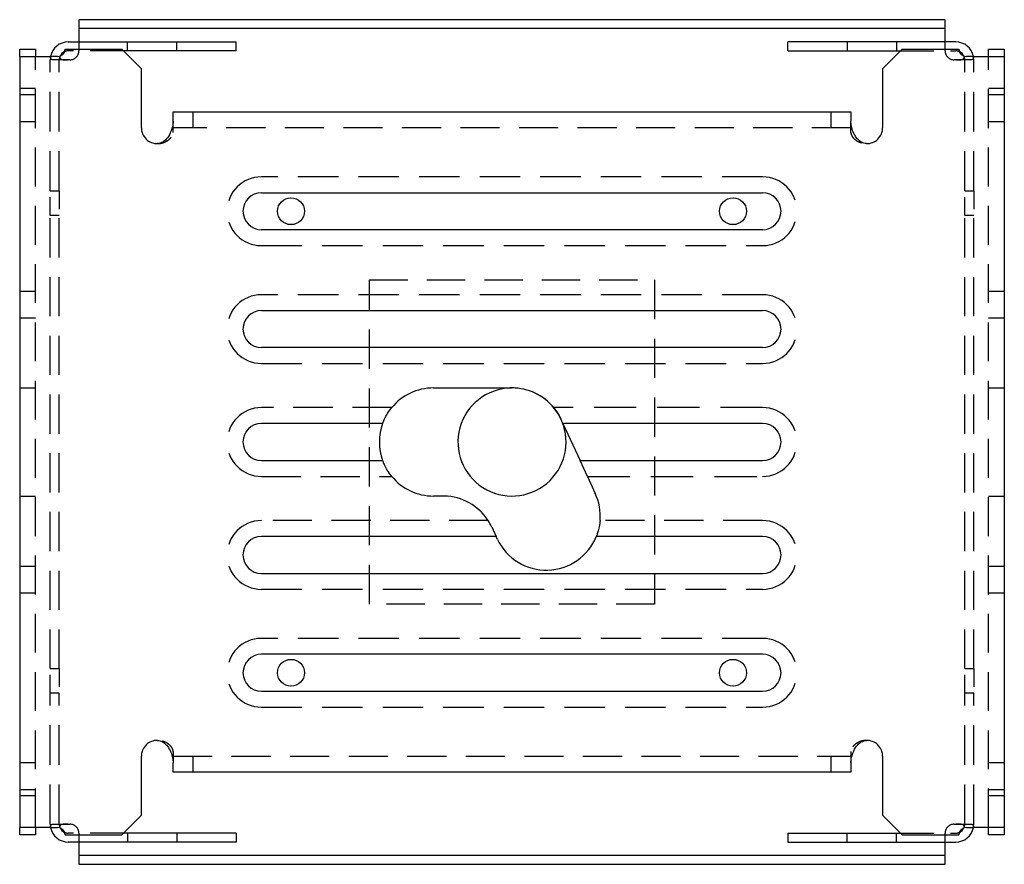
# Model space of a CAD drawing. Units: inches. Extents: x 0 to 6.26, y 0 to 5.37.
import ezdxf

# ---------------------------------------------------------------- set-up
doc = ezdxf.new("R2010")
doc.units = ezdxf.units.IN
doc.header["$MEASUREMENT"] = 0
doc.linetypes.add('HIDDEN', pattern=[0.375, 0.25, -0.125])

msp = doc.modelspace()

# ---------------------------------------------------------------- linework, layer by layer
for p, q in [((0.3767, 5.375), (0.3767, 5.318)), ((5.8878, 5.375), (0.3767, 5.375)), ((5.8878, 5.318), (5.8878, 5.375)), ((0.3767, 5.318), (0.3767, 5.261)), ((5.8878, 5.318), (0.3767, 5.318)), ((5.8878, 5.261), (5.8878, 5.318)), ((0.3088, 5.2335), (1.3768, 5.2335)), ((0.3767, 5.261), (0.3767, 5.2335)), ((1.3768, 5.1765), (1.3768, 5.2335)), ((5.9557, 5.2335), (4.8878, 5.2335)), ((4.8878, 5.1765), (4.8878, 5.2335)), ((5.8878, 5.2335), (5.8878, 5.261)), ((0, 5.1875), (0.101, 5.1875)), ((0, 5.1406), (0, 5.1875)), ((0, 5.1406), (0.202, 5.1406)), ((0, 5.1406), (0, 0.2344)), ((0.101, 5.1875), (0.101, 5.1406)), ((0.2416, 5.1406), (0.202, 5.1406)), ((0.2885, 5.1875), (0.649, 5.1875)), ((0.774, 5.0625), (0.649, 5.1875)), ((1.3768, 5.1765), (0.66, 5.1765)), ((4.8878, 5.1765), (5.6045, 5.1765)), ((5.6155, 5.1875), (5.4905, 5.0625)), ((5.6155, 5.1875), (5.976, 5.1875)), ((6.0625, 5.1406), (6.0229, 5.1406)), ((6.0625, 5.1406), (6.2645, 5.1406)), ((6.1635, 5.1875), (6.2645, 5.1875)), ((6.1635, 5.1406), (6.1635, 5.1875)), ((6.2645, 5.1875), (6.2645, 5.1406)), ((6.2645, 5.1406), (6.2645, 0.2344)), ((0.774, 4.6875), (0.774, 5.0625)), ((5.4905, 5.0625), (5.4905, 4.6875)), ((0.976, 4.7885), (5.2885, 4.7885)), ((0.976, 4.7294), (0.976, 4.7885)), ((5.2885, 4.7885), (5.2885, 4.7294)), ((1.5385, 4.274), (4.726, 4.274)), ((4.726, 4.0385), (1.5385, 4.0385)), ((1.5385, 3.524), (4.726, 3.524)), ((4.726, 3.2885), (1.5385, 3.2885)), ((2.6322, 3.0312), (3.1323, 3.0312)), ((3.4565, 2.8052), (3.4443, 2.8316)), ((2.3093, 2.8052), (1.5385, 2.8052)), ((3.4565, 2.8052), (3.5652, 2.5697)), ((4.726, 2.8052), (3.4565, 2.8052)), ((1.5385, 2.5697), (2.3093, 2.5697)), ((3.6119, 2.4687), (3.5652, 2.5697)), ((3.5652, 2.5697), (4.726, 2.5697)), ((3.6119, 2.4687), (3.6621, 2.3599)), ((2.7019, 2.3437), (2.6322, 2.3437)), ((3.003, 2.1475), (3.0312, 2.0865)), ((3.0312, 2.0865), (1.5385, 2.0865)), ((3.0398, 2.0679), (3.0312, 2.0865)), ((4.726, 2.0865), (3.6686, 2.0865)), ((1.5385, 1.851), (4.726, 1.851)), ((4.726, 1.3365), (1.5385, 1.3365)), ((1.5385, 1.101), (4.726, 1.101)), ((0.774, 0.3125), (0.774, 0.6875)), ((0.976, 0.5865), (0.976, 0.6456)), ((5.2885, 0.6456), (5.2885, 0.5865)), ((5.4905, 0.6875), (5.4905, 0.3125)), ((5.2885, 0.5865), (0.976, 0.5865)), ((0.649, 0.1875), (0.774, 0.3125)), ((5.4905, 0.3125), (5.6155, 0.1875)), ((0, 0.1875), (0, 0.2344)), ((0.202, 0.2344), (0, 0.2344)), ((0.101, 0.2344), (0.101, 0.1875)), ((0.202, 0.2344), (0.2416, 0.2344)), ((1.3768, 0.1985), (0.66, 0.1985)), ((1.3768, 0.1985), (1.3768, 0.1415)), ((4.8878, 0.1985), (5.6045, 0.1985)), ((4.8878, 0.1985), (4.8878, 0.1415)), ((6.0229, 0.2344), (6.0625, 0.2344)), ((6.2645, 0.2344), (6.0625, 0.2344)), ((6.1635, 0.1875), (6.1635, 0.2344)), ((6.2645, 0.2344), (6.2645, 0.1875)), ((0.101, 0.1875), (0, 0.1875)), ((0.2885, 0.1875), (0.649, 0.1875)), ((1.3768, 0.1415), (0.3088, 0.1415)), ((0.3767, 0.1415), (0.3767, 0.114)), ((4.8878, 0.1415), (5.9557, 0.1415)), ((5.6155, 0.1875), (5.976, 0.1875)), ((5.8878, 0.114), (5.8878, 0.1415)), ((6.2645, 0.1875), (6.1635, 0.1875)), ((0.3767, 0.114), (0.3767, 0.057)), ((5.8878, 0.057), (5.8878, 0.114)), ((0.3767, 0.057), (0.3767, 0)), ((5.8878, 0.057), (0.3767, 0.057)), ((0.3767, 0), (5.8878, 0)), ((5.8878, 0), (5.8878, 0.057))]:
    msp.add_line(p, q)
at = {"linetype": 'HIDDEN', "ltscale": 0.108087}
for p, q in [((0.3767, 5.2335), (0.3767, 5.1767)), ((5.8878, 5.1767), (5.8878, 5.2335)), ((0.3767, 0.1983), (0.3767, 0.1415)), ((5.8878, 0.1415), (5.8878, 0.1983))]:
    msp.add_line(p, q, dxfattribs=at)
at = {"linetype": 'HIDDEN', "ltscale": 0.108468}
for p, q in [((0.6868, 5.1765), (0.6868, 5.2335)), ((0.9988, 5.1765), (0.9988, 5.2335)), ((5.2657, 5.2335), (5.2657, 5.1765)), ((5.5777, 5.2335), (5.5777, 5.1765)), ((0.1948, 4.2859), (0.2518, 4.2859)), ((6.0128, 4.2859), (6.0698, 4.2859)), ((0.2518, 4.1296), (0.1948, 4.1296)), ((6.0698, 4.1296), (6.0128, 4.1296)), ((0.1948, 1.2454), (0.2518, 1.2454)), ((6.0128, 1.2454), (6.0698, 1.2454)), ((0.2518, 1.0891), (0.1948, 1.0891)), ((6.0698, 1.0891), (6.0128, 1.0891)), ((0.6868, 0.1985), (0.6868, 0.1415)), ((0.9988, 0.1985), (0.9988, 0.1415)), ((5.2657, 0.1415), (5.2657, 0.1985)), ((5.5777, 0.1415), (5.5777, 0.1985))]:
    msp.add_line(p, q, dxfattribs=at)
at = {"linetype": 'HIDDEN', "ltscale": 0.989004}
for p, q in [((0.101, 0.2344), (0.101, 5.1406)), ((6.1635, 0.2344), (6.1635, 5.1406))]:
    msp.add_line(p, q, dxfattribs=at)
at = {"linetype": 'HIDDEN', "ltscale": 0.849661}
for p, q in [((0.66, 5.1765), (0.3088, 5.1765)), ((5.6045, 5.1765), (5.9557, 5.1765)), ((0.66, 0.1985), (0.3088, 0.1985)), ((5.6045, 0.1985), (5.9557, 0.1985))]:
    msp.add_line(p, q, dxfattribs=at)
at = {"linetype": 'HIDDEN', "ltscale": 1.008255}
for p, q in [((0.1948, 4.2859), (0.1948, 5.1195)), ((0.2518, 4.2859), (0.2518, 5.1195)), ((6.0128, 4.2859), (6.0128, 5.1195)), ((6.0698, 4.2859), (6.0698, 5.1195)), ((0.1948, 0.2555), (0.1948, 1.0891)), ((0.2518, 0.2555), (0.2518, 1.0891)), ((6.0128, 0.2555), (6.0128, 1.0891)), ((6.0698, 0.2555), (6.0698, 1.0891))]:
    msp.add_line(p, q, dxfattribs=at)
at = {"linetype": 'HIDDEN', "ltscale": 0.187945}
for p, q in [((0.3088, 5.1195), (0.21, 5.1195)), ((6.0545, 5.1195), (5.9557, 5.1195)), ((0.21, 0.2555), (0.3088, 0.2555)), ((5.9557, 0.2555), (6.0545, 0.2555))]:
    msp.add_line(p, q, dxfattribs=at)
at = {"linetype": 'HIDDEN', "ltscale": 0.000280939}
for p, q in [((0.309, 5.1195), (0.3088, 5.1195)), ((0.309, 5.1197), (0.309, 5.1195)), ((5.9556, 5.1195), (5.9556, 5.1197)), ((5.9557, 5.1195), (5.9556, 5.1195)), ((0.3088, 0.2555), (0.309, 0.2555)), ((0.309, 0.2555), (0.309, 0.2553)), ((5.9556, 0.2553), (5.9556, 0.2555)), ((5.9556, 0.2555), (5.9557, 0.2555))]:
    msp.add_line(p, q, dxfattribs=at)
at = {"linetype": 'HIDDEN', "ltscale": 0.020471}
for p, q in [((0.3198, 5.1197), (0.309, 5.1197)), ((5.9556, 5.1197), (5.9448, 5.1197)), ((0.309, 0.2553), (0.3198, 0.2553)), ((5.9448, 0.2553), (5.9556, 0.2553))]:
    msp.add_line(p, q, dxfattribs=at)
at = {"linetype": 'HIDDEN', "ltscale": 0.192274}
for p, q in [((0.101, 4.9375), (0, 4.9375)), ((0, 4.898), (0.101, 4.898)), ((6.2645, 4.9375), (6.1635, 4.9375)), ((6.1635, 4.898), (6.2645, 4.898)), ((1.101, 4.7885), (1.101, 4.6875)), ((5.1635, 4.6875), (5.1635, 4.7885)), ((0, 4.727), (0.101, 4.727)), ((0.976, 4.6579), (0.976, 4.7294)), ((5.2885, 4.6579), (5.2885, 4.7294)), ((6.1635, 4.727), (6.2645, 4.727)), ((0, 3.648), (0.101, 3.648)), ((6.1635, 3.648), (6.2645, 3.648)), ((0, 3.477), (0.101, 3.477)), ((6.1635, 3.477), (6.2645, 3.477)), ((0, 3.0312), (0.101, 3.0312)), ((6.1635, 3.0312), (6.2645, 3.0312)), ((0, 2.3437), (0.101, 2.3437)), ((6.1635, 2.3437), (6.2645, 2.3437)), ((0, 1.898), (0.101, 1.898)), ((6.1635, 1.898), (6.2645, 1.898)), ((0, 1.727), (0.101, 1.727)), ((6.1635, 1.727), (6.2645, 1.727)), ((0.976, 0.7171), (0.976, 0.6456)), ((5.2885, 0.7171), (5.2885, 0.6456)), ((0, 0.648), (0.101, 0.648)), ((1.101, 0.6875), (1.101, 0.5865)), ((5.1635, 0.5865), (5.1635, 0.6875)), ((6.1635, 0.648), (6.2645, 0.648)), ((0, 0.477), (0.101, 0.477)), ((6.1635, 0.477), (6.2645, 0.477)), ((0, 0.4375), (0.101, 0.4375)), ((6.1635, 0.4375), (6.2645, 0.4375))]:
    msp.add_line(p, q, dxfattribs=at)
at = {"linetype": 'HIDDEN', "ltscale": 0.993503}
for p, q in [((5.2885, 4.6875), (0.976, 4.6875)), ((0.976, 0.6875), (5.2885, 0.6875))]:
    msp.add_line(p, q, dxfattribs=at)
at = {"linetype": 'HIDDEN', "ltscale": 1.02806}
for p, q in [((4.726, 4.375), (1.5385, 4.375)), ((1.5385, 3.9375), (4.726, 3.9375)), ((4.726, 3.625), (1.5385, 3.625)), ((1.5385, 3.1875), (4.726, 3.1875)), ((1.5385, 1.75), (4.726, 1.75)), ((4.726, 1.4375), (1.5385, 1.4375)), ((1.5385, 1), (4.726, 1))]:
    msp.add_line(p, q, dxfattribs=at)
at = {"linetype": 'HIDDEN', "ltscale": 0.467383}
for p, q in [((0.1948, 4.1296), (0.1948, 4.2859)), ((0.2518, 4.2859), (0.2518, 4.1296)), ((6.0128, 4.1296), (6.0128, 4.2859)), ((6.0698, 4.2859), (6.0698, 4.1296)), ((0.1948, 1.0891), (0.1948, 1.2454)), ((0.2518, 1.2454), (0.2518, 1.0891)), ((6.0128, 1.0891), (6.0128, 1.2454)), ((6.0698, 1.2454), (6.0698, 1.0891))]:
    msp.add_line(p, q, dxfattribs=at)
at = {"linetype": 'HIDDEN', "ltscale": 0.9967}
for p, q in [((0.1948, 1.2454), (0.1948, 4.1296)), ((0.2518, 1.2454), (0.2518, 4.1296)), ((6.0128, 1.2454), (6.0128, 4.1296)), ((6.0698, 1.2454), (6.0698, 4.1296))]:
    msp.add_line(p, q, dxfattribs=at)
at = {"linetype": 'HIDDEN', "ltscale": 0.997823}
for p, q in [((2.226, 1.6562), (2.226, 3.7187)), ((4.0385, 3.7187), (4.0385, 1.6562))]:
    msp.add_line(p, q, dxfattribs=at)
at = {"linetype": 'HIDDEN', "ltscale": 0.974305}
for p, q in [((2.226, 3.7187), (4.0385, 3.7187)), ((4.0385, 1.6562), (2.226, 1.6562))]:
    msp.add_line(p, q, dxfattribs=at)
at = {"linetype": 'HIDDEN', "ltscale": 1.002159}
for p, q in [((2.3671, 2.9062), (1.5385, 2.9062)), ((1.5385, 2.4687), (2.3671, 2.4687))]:
    msp.add_line(p, q, dxfattribs=at)
at = {"linetype": 'HIDDEN', "ltscale": 1.071267}
msp.add_line((4.726, 2.9062), (3.3974, 2.9062), dxfattribs=at)
at = {"linetype": 'HIDDEN', "ltscale": 1.078008}
msp.add_line((3.6119, 2.4687), (4.726, 2.4687), dxfattribs=at)
at = {"linetype": 'HIDDEN', "ltscale": 0.996702}
msp.add_line((2.9806, 2.1875), (1.5385, 2.1875), dxfattribs=at)
at = {"linetype": 'HIDDEN', "ltscale": 0.999871}
msp.add_line((4.726, 2.1875), (3.6926, 2.1875), dxfattribs=at)
for centre in [(1.726, 4.1562), (4.5385, 4.1562), (1.726, 1.2188), (4.5385, 1.2188)]:
    msp.add_circle(centre, 0.0855)
for centre, radius, start, end in [((0.3088, 5.1195), 0.114, 90, 169.32097), ((5.9557, 5.1195), 0.114, 10.67903, 90), ((0.2416, 5.1875), 0.0469, 270, 0), ((0.3088, 5.1195), 0.057, 113.7856, 155.45615), ((6.0229, 5.1875), 0.0469, 180, 270), ((5.9557, 5.1195), 0.057, 24.54385, 66.2144), ((0.875, 4.6875), 0.101, 180, 271.11143), ((5.3895, 4.6875), 0.101, 268.88857, 0), ((1.5385, 4.1562), 0.1178, 90, 270), ((4.726, 4.1562), 0.1178, 270, 90), ((1.5385, 3.4062), 0.1178, 90, 270), ((4.726, 3.4062), 0.1178, 270, 90), ((2.6322, 2.6875), 0.3438, 90, 140.4788), ((3.1323, 2.6875), 0.344, 92.18451, 22.59987), ((3.1323, 2.6875), 0.3438, 39.5212, 90), ((1.5385, 2.6875), 0.1178, 90, 270), ((2.6322, 2.6875), 0.3438, 159.96797, 200.03203), ((4.726, 2.6875), 0.1178, 270, 90), ((2.6322, 2.6875), 0.3438, 219.5212, 270), ((2.6924, 2.0001), 0.3438, 33.03002, 88.4285), ((3.3501, 2.2158), 0.3438, 355.27765, 24.78444), ((1.5385, 1.9687), 0.1178, 90, 270), ((3.3501, 2.2158), 0.3438, 205.48724, 337.90487), ((4.726, 1.9687), 0.1178, 270, 90), ((1.5385, 1.2188), 0.1178, 90, 270), ((4.726, 1.2188), 0.1178, 270, 90), ((0.875, 0.6875), 0.101, 88.88857, 180), ((5.3895, 0.6875), 0.101, 0, 91.11143), ((0.3088, 0.2555), 0.114, 190.67903, 270), ((0.2416, 0.1875), 0.0469, 0, 90), ((0.3088, 0.2555), 0.057, 204.54385, 246.2144), ((5.9557, 0.2555), 0.114, 270, 349.32097), ((6.0229, 0.1875), 0.0469, 90, 180), ((5.9557, 0.2555), 0.057, 293.7856, 335.45615)]:
    msp.add_arc(centre, radius, start, end)
at = {"linetype": 'HIDDEN', "ltscale": 0.040371}
for centre, start, end in [((0.3088, 5.1195), 169.32097, 180), ((5.9557, 5.1195), 0, 10.67903), ((0.3088, 0.2555), 180, 190.67903), ((5.9557, 0.2555), 349.32097, 0)]:
    msp.add_arc(centre, 0.114, start, end, dxfattribs=at)
at = {"linetype": 'HIDDEN', "ltscale": 0.046407}
for centre, start, end in [((0.3088, 5.1195), 155.45615, 180), ((5.9557, 5.1195), 0, 24.54385), ((0.3088, 0.2555), 180, 204.54385), ((5.9557, 0.2555), 335.45615, 0)]:
    msp.add_arc(centre, 0.057, start, end, dxfattribs=at)
at = {"linetype": 'HIDDEN', "ltscale": 0.04497}
for centre, start, end in [((0.3088, 5.1195), 90, 113.7856), ((5.9557, 5.1195), 66.2144, 90), ((0.3088, 0.2555), 246.2144, 270), ((5.9557, 0.2555), 270, 293.7856)]:
    msp.add_arc(centre, 0.057, start, end, dxfattribs=at)
at = {"linetype": 'HIDDEN', "ltscale": 0.170438}
for centre, start, end in [((0.3198, 5.1767), 270, 0), ((5.9448, 5.1767), 180, 270), ((0.3198, 0.1983), 0, 90), ((5.9448, 0.1983), 90, 180)]:
    msp.add_arc(centre, 0.057, start, end, dxfattribs=at)
at = {"linetype": 'HIDDEN', "ltscale": 1.108246}
for centre, start, end in [((1.5385, 4.1562), 90, 270), ((4.726, 4.1562), 270, 90), ((1.5385, 3.4062), 90, 270), ((4.726, 3.4062), 270, 90), ((1.5385, 2.6875), 90, 270), ((4.726, 2.6875), 270, 90), ((1.5385, 1.9687), 90, 270), ((4.726, 1.9687), 270, 90), ((1.5385, 1.2188), 90, 270), ((4.726, 1.2188), 270, 90)]:
    msp.add_arc(centre, 0.2188, start, end, dxfattribs=at)
at = {"linetype": 'HIDDEN', "ltscale": 1.010599}
msp.add_arc((3.1323, 2.6875), 0.344, 22.59987, 92.18451, dxfattribs=at)
at = {"linetype": 'HIDDEN', "ltscale": 0.089949}
for points, knots in [([(0.21, 5.1195), (0.2062, 5.1195), (0.2029, 5.1207), (0.1982, 5.1264), (0.1968, 5.1309), (0.196, 5.1362)], [0.3239293, 0.3239293, 0.3239293, 0.3239293, 0.3817602, 0.3817602, 0.4395912, 0.4395912, 0.4395912, 0.4395912]), ([(6.0685, 5.1362), (6.0677, 5.1309), (6.0663, 5.1264), (6.0616, 5.1207), (6.0583, 5.1195), (6.0545, 5.1195)], [0.6581082, 0.6581082, 0.6581082, 0.6581082, 0.7159392, 0.7159392, 0.7737701, 0.7737701, 0.7737701, 0.7737701]), ([(0.196, 0.2388), (0.1968, 0.2441), (0.1982, 0.2486), (0.2029, 0.2543), (0.2062, 0.2555), (0.21, 0.2555)], [0.6581082, 0.6581082, 0.6581082, 0.6581082, 0.7159392, 0.7159392, 0.7737701, 0.7737701, 0.7737701, 0.7737701]), ([(6.0545, 0.2555), (6.0583, 0.2555), (6.0616, 0.2543), (6.0663, 0.2486), (6.0677, 0.2441), (6.0685, 0.2388)], [0.3239293, 0.3239293, 0.3239293, 0.3239293, 0.3817602, 0.3817602, 0.4395912, 0.4395912, 0.4395912, 0.4395912])]:
    msp.add_open_spline(points, degree=3, knots=knots, dxfattribs=at)
at = {"linetype": 'HIDDEN', "ltscale": 0.145728}
for points, knots in [([(0.2542, 5.1362), (0.255, 5.1336), (0.2562, 5.1311), (0.2593, 5.1269), (0.2613, 5.1253), (0.266, 5.1227), (0.2689, 5.1217), (0.2756, 5.1204), (0.2793, 5.12), (0.2912, 5.1194), (0.3002, 5.1195), (0.3088, 5.1195)], [0.4076915, 0.4076915, 0.4076915, 0.4076915, 0.436406, 0.436406, 0.4651206, 0.4651206, 0.4977606, 0.4977606, 0.5304005, 0.5304005, 0.5956803, 0.5956803, 0.5956803, 0.5956803]), ([(5.9557, 5.1195), (5.9643, 5.1195), (5.9733, 5.1194), (5.9852, 5.12), (5.9889, 5.1204), (5.9956, 5.1217), (5.9985, 5.1227), (6.0032, 5.1253), (6.0052, 5.1269), (6.0083, 5.1311), (6.0095, 5.1336), (6.0103, 5.1362)], [0, 0, 0, 0, 0.0652799, 0.0652799, 0.0979198, 0.0979198, 0.1305597, 0.1305597, 0.1592743, 0.1592743, 0.1879889, 0.1879889, 0.1879889, 0.1879889]), ([(0.3088, 0.2555), (0.3002, 0.2555), (0.2912, 0.2556), (0.2793, 0.255), (0.2756, 0.2546), (0.2689, 0.2533), (0.266, 0.2523), (0.2613, 0.2497), (0.2593, 0.2481), (0.2562, 0.2439), (0.255, 0.2414), (0.2542, 0.2388)], [0.5956803, 0.5956803, 0.5956803, 0.5956803, 0.6609602, 0.6609602, 0.6936001, 0.6936001, 0.7262401, 0.7262401, 0.7549547, 0.7549547, 0.7836692, 0.7836692, 0.7836692, 0.7836692]), ([(6.0103, 0.2388), (6.0095, 0.2414), (6.0083, 0.2439), (6.0052, 0.2481), (6.0032, 0.2497), (5.9985, 0.2523), (5.9956, 0.2533), (5.9889, 0.2546), (5.9852, 0.255), (5.9733, 0.2556), (5.9643, 0.2555), (5.9557, 0.2555)], [1.0033718, 1.0033718, 1.0033718, 1.0033718, 1.0320864, 1.0320864, 1.060801, 1.060801, 1.0934409, 1.0934409, 1.1260808, 1.1260808, 1.1913607, 1.1913607, 1.1913607, 1.1913607])]:
    msp.add_open_spline(points, degree=3, knots=knots, dxfattribs=at)
for points, knots in [([(0.976, 4.7294), (0.976, 4.7222), (0.9754, 4.7144), (0.9715, 4.6892), (0.9662, 4.6713), (0.9513, 4.639), (0.9424, 4.625), (0.9252, 4.6069), (0.918, 4.6009), (0.9052, 4.5935), (0.9003, 4.5913), (0.8881, 4.5874), (0.8819, 4.5867), (0.877, 4.5865)], [0, 0, 0, 0, 0.0774983, 0.0774983, 0.2405968, 0.2405968, 0.3904839, 0.3904839, 0.4806525, 0.4806525, 0.5325803, 0.5325803, 0.6035758, 0.6035758, 0.6035758, 0.6035758]), ([(5.3875, 4.5865), (5.3831, 4.5867), (5.3776, 4.5873), (5.3668, 4.5904), (5.3623, 4.5922), (5.3534, 4.5968), (5.3491, 4.5996), (5.3373, 4.6086), (5.3305, 4.6158), (5.3159, 4.6346), (5.3086, 4.6477), (5.2979, 4.6738), (5.2944, 4.6858), (5.2896, 4.7088), (5.2885, 4.7196), (5.2885, 4.7294)], [0, 0, 0, 0, 0.0337461, 0.0337461, 0.0590749, 0.0590749, 0.0859407, 0.0859407, 0.1370772, 0.1370772, 0.2115892, 0.2115892, 0.2758724, 0.2758724, 0.3397393, 0.3397393, 0.3397393, 0.3397393]), ([(2.3093, 2.8052), (2.3093, 2.8052), (2.3102, 2.8079), (2.3143, 2.8184), (2.3176, 2.8262), (2.3263, 2.8447), (2.3327, 2.8569), (2.3484, 2.882), (2.3577, 2.8949), (2.3671, 2.9062)], [0, 0, 0, 0, 0.0985402, 0.0985402, 0.1970805, 0.1970805, 0.3090337, 0.3090337, 0.4209868, 0.4209868, 0.4209868, 0.4209868]), ([(3.3974, 2.9062), (3.4068, 2.8949), (3.4161, 2.882), (3.4318, 2.8569), (3.4382, 2.8447), (3.4433, 2.8337), (3.4438, 2.8327), (3.4443, 2.8316)], [1.4676214, 1.4676214, 1.4676214, 1.4676214, 1.5795746, 1.5795746, 1.6915277, 1.6915277, 1.70392, 1.70392, 1.70392, 1.70392]), ([(2.3671, 2.4687), (2.3575, 2.4804), (2.3479, 2.4937), (2.3319, 2.5195), (2.3255, 2.532), (2.317, 2.5501), (2.314, 2.5575), (2.3102, 2.5673), (2.3093, 2.5697), (2.3093, 2.5697)], [-0.4210189, -0.4210189, -0.4210189, -0.4210189, -0.3056841, -0.3056841, -0.1903492, -0.1903492, -0.0951746, -0.0951746, 0, 0, 0, 0]), ([(3.003, 2.1475), (3.0027, 2.1482), (3.0024, 2.1488), (2.9959, 2.1622), (2.9884, 2.1756), (2.9806, 2.1875)], [0.2942783, 0.2942783, 0.2942783, 0.2942783, 0.2997886, 0.2997886, 0.4080977, 0.4080977, 0.4080977, 0.4080977]), ([(3.6926, 2.1875), (3.6916, 2.1746), (3.6896, 2.161), (3.6847, 2.1361), (3.6817, 2.1248), (3.6763, 2.107), (3.6735, 2.0994), (3.6696, 2.0891), (3.6686, 2.0865), (3.6686, 2.0865)], [-0.3919554, -0.3919554, -0.3919554, -0.3919554, -0.2933853, -0.2933853, -0.1948153, -0.1948153, -0.0974076, -0.0974076, 0, 0, 0, 0]), ([(0.877, 0.7885), (0.8814, 0.7883), (0.8869, 0.7877), (0.8977, 0.7846), (0.9022, 0.7828), (0.9111, 0.7782), (0.9154, 0.7754), (0.9272, 0.7664), (0.934, 0.7592), (0.9486, 0.7404), (0.9559, 0.7273), (0.9666, 0.7012), (0.9701, 0.6892), (0.9749, 0.6662), (0.976, 0.6554), (0.976, 0.6456)], [0, 0, 0, 0, 0.0337461, 0.0337461, 0.0590749, 0.0590749, 0.0859407, 0.0859407, 0.1370772, 0.1370772, 0.2115892, 0.2115892, 0.2758724, 0.2758724, 0.3397393, 0.3397393, 0.3397393, 0.3397393]), ([(5.2885, 0.6456), (5.2885, 0.6528), (5.2891, 0.6606), (5.293, 0.6858), (5.2983, 0.7037), (5.3132, 0.736), (5.3221, 0.75), (5.3393, 0.7681), (5.3465, 0.7741), (5.3593, 0.7815), (5.3642, 0.7837), (5.3764, 0.7876), (5.3826, 0.7883), (5.3875, 0.7885)], [0, 0, 0, 0, 0.0774983, 0.0774983, 0.2405968, 0.2405968, 0.3904839, 0.3904839, 0.4806525, 0.4806525, 0.5325803, 0.5325803, 0.6035758, 0.6035758, 0.6035758, 0.6035758])]:
    msp.add_open_spline(points, degree=3, knots=knots)
at = {"linetype": 'HIDDEN', "ltscale": 0.266922}
for points in [[(0.877, 4.5865), (0.8823, 4.5866), (0.8877, 4.587), (0.8976, 4.5884), (0.9021, 4.5893), (0.9109, 4.5916), (0.9152, 4.593), (0.9267, 4.5974), (0.9335, 4.6008), (0.9493, 4.6111), (0.957, 4.6182), (0.9672, 4.6311), (0.9705, 4.6369), (0.9749, 4.648), (0.976, 4.6532), (0.976, 4.6579)], [(5.3875, 0.7885), (5.3822, 0.7884), (5.3768, 0.788), (5.3669, 0.7866), (5.3624, 0.7857), (5.3536, 0.7834), (5.3493, 0.782), (5.3378, 0.7776), (5.331, 0.7742), (5.3152, 0.7639), (5.3075, 0.7568), (5.2973, 0.7439), (5.294, 0.7381), (5.2896, 0.727), (5.2885, 0.7218), (5.2885, 0.7171)]]:
    msp.add_open_spline(points, degree=3, knots=[0, 0, 0, 0, 0.0406262, 0.0406262, 0.0748412, 0.0748412, 0.1087476, 0.1087476, 0.1663268, 0.1663268, 0.2504661, 0.2504661, 0.3115131, 0.3115131, 0.3681269, 0.3681269, 0.3681269, 0.3681269], dxfattribs=at)
at = {"linetype": 'HIDDEN', "ltscale": 0.266921}
for points in [[(5.2885, 4.6579), (5.2885, 4.653), (5.2897, 4.6477), (5.2944, 4.6359), (5.2983, 4.6297), (5.3092, 4.6165), (5.3169, 4.6097), (5.3336, 4.5993), (5.3415, 4.5957), (5.3636, 4.5883), (5.3768, 4.5867), (5.3875, 4.5865)], [(0.976, 0.7171), (0.976, 0.722), (0.9748, 0.7273), (0.9701, 0.7391), (0.9662, 0.7453), (0.9553, 0.7585), (0.9476, 0.7653), (0.9309, 0.7757), (0.923, 0.7793), (0.9009, 0.7867), (0.8877, 0.7883), (0.877, 0.7885)]]:
    msp.add_open_spline(points, degree=3, knots=[0, 0, 0, 0, 0.0530429, 0.0530429, 0.1129973, 0.1129973, 0.1882216, 0.1882216, 0.2471603, 0.2471603, 0.3458426, 0.3458426, 0.3458426, 0.3458426], dxfattribs=at)

doc.saveas('drawing.dxf')
